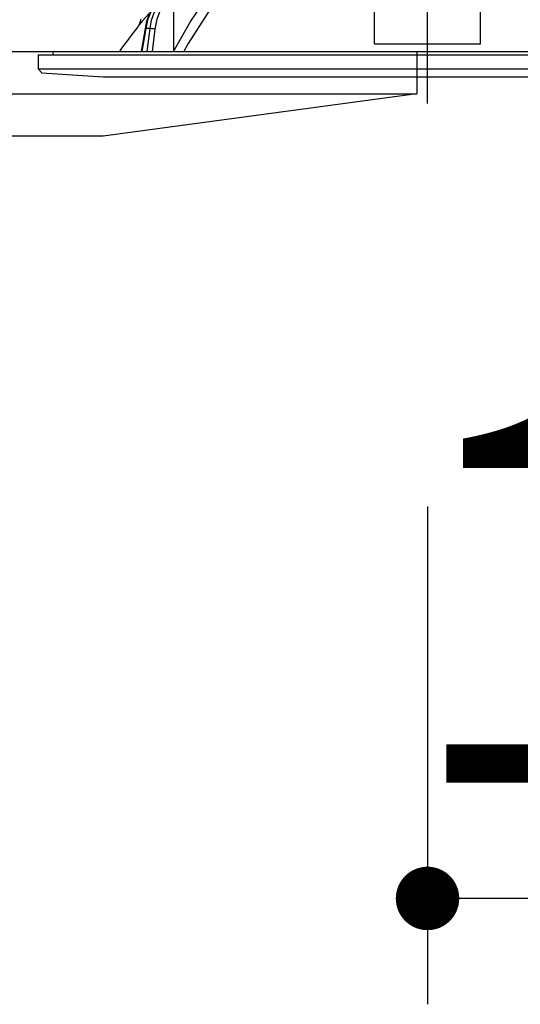
# Model space of a CAD drawing. Units: millimetres. Extents: x 210 to 6060, y -730 to 4288.
# Drawn here: x 1101 to 1172, y 2524 to 2664 of the extents above; entities that cross this region are included whole.
import ezdxf

# ---------------------------------------------------------------- set-up
doc = ezdxf.new("R2010")
doc.units = ezdxf.units.MM
doc.header["$LTSCALE"] = 3.75
doc.linetypes.add('DASHDOT', pattern=[50.5, 30, -9, 2.5, -9])
doc.layers.add('1', color=7, linetype='Continuous', lineweight=9)
doc.layers.add('2', color=136, linetype='Continuous', lineweight=9, true_color=0x008080)
doc.layers.add('3', color=216, linetype='Continuous', lineweight=9, true_color=0x800080)
doc.styles.get("Standard").update_dxf_attribs({"font": 'txt', "bigfont": 'bigfont'})
doc.styles.add('ＭＳ ゴシック', font='txt')
doc.dimstyles.get("Standard").update_dxf_attribs({"dimtxt": 0.18, "dimasz": 0.18, "dimexe": 0.18, "dimexo": 0.0625, "dimgap": 0.09, "dimtad": 0, "dimtih": 1, "dimtoh": 1, "dimdec": 4, "dimzin": 0, "dimdsep": 46, "dimtxsty": 'Standard', "dimcen": 0.09, "dimadec": 0, "dimazin": 0, "dimtfac": 1, "dimtdec": 4, "dimtofl": 0, "dimtmove": 0, "dimatfit": 3, "dimfxl": 1, "dimtolj": 1, "dimtzin": 0, "dimarcsym": 0})

# ---------------------------------------------------------------- blocks, each defined once
blk = doc.blocks.new('_DOT')
at = {"color": 0}
blk.add_line((-0.5, 0), (-1, 0), dxfattribs=at)
at = {"color": 0, "const_width": 0.5}
blk.add_lwpolyline([(-0.25, 0, 1), (0.25, 0, 1)], format="xyb", close=True, dxfattribs=at)
blk = doc.blocks.new('Dim71')
at = {"layer": '2', "color": 136, "linetype": 'Continuous', "lineweight": 30, "true_color": 0x008080}
for p, q in [((1159.19, 2595), (1159.19, 2524.45)), ((1271.19, 2553.46), (1271.19, 2554.45)), ((1271.19, 2539.45), (1159.19, 2539.45))]:
    blk.add_line(p, q, dxfattribs=at)
at = {"layer": '2', "color": 136, "linetype": 'Continuous', "lineweight": 30, "true_color": 0x008080, "xscale": 9, "yscale": 9, "zscale": 9}
for p, rotation in [((1159.19, 2539.45), 179.9999999999998), ((1271.19, 2539.45), 359.9999999999997)]:
    blk.add_blockref('_DOT', p, dxfattribs=dict(at, rotation=rotation))
at = {"layer": '2', "color": 136, "linetype": 'Continuous', "lineweight": 9, "true_color": 0x008080, "insert": (1215.19, 2539.45), "char_height": 52.5, "width": 637.5, "attachment_point": 8, "style": 'ＭＳ ゴシック'}
blk.add_mtext('112', dxfattribs=at)
blk = doc.blocks.new('G20')
at = {"layer": '2', "color": 136, "linetype": 'Continuous', "lineweight": 30, "true_color": 0x008080}
for p, q in [((1151.69, 2661.75), (1151.69, 2668.09)), ((1166.69, 2661.75), (1166.69, 2668.09)), ((1119.13, 2662.73), (1118.6, 2659.5)), ((1119.22, 2662.74), (1118.69, 2659.5)), ((1119.84, 2662.74), (1119.22, 2662.74)), ((1119.43, 2659.5), (1119.84, 2662.74)), ((1120.53, 2662.67), (1120.13, 2659.5)), ((1151.69, 2660.59), (1151.69, 2661.75)), ((1166.69, 2660.59), (1166.69, 2661.75)), ((1151.69, 2660.59), (1166.69, 2660.59)), ((1103.99, 2659), (1103.99, 2657.04)), ((1103.99, 2659), (1214.39, 2659)), ((1106.05, 2659.38), (1106.12, 2659)), ((1106.15, 2659.5), (1212.22, 2659.5)), ((1103.99, 2657.04), (1104.49, 2656.47)), ((1103.99, 2657.04), (1214.39, 2657.04)), ((1104.49, 2656.47), (1113.19, 2655.9)), ((1113.19, 2655.9), (1205.19, 2655.9))]:
    blk.add_line(p, q, dxfattribs=at)
for points in [[(1123.15, 2659.5), (1125.54, 2663.64), (1129.12, 2669.01)], [(1130.28, 2668.38), (1129.23, 2666.88), (1125.27, 2660.62), (1124.64, 2659.5)], [(1121.92, 2667.87), (1121.5, 2667.48), (1120.78, 2666.66), (1120.17, 2665.73), (1119.67, 2664.69), (1119.31, 2663.59), (1119.13, 2662.73)], [(1122.01, 2667.9), (1121.2, 2667.1), (1120.5, 2666.16), (1119.93, 2665.1), (1119.5, 2663.95), (1119.22, 2662.74)], [(1119.84, 2662.74), (1120.07, 2663.95), (1120.46, 2665.1), (1120.99, 2666.16), (1121.66, 2667.1), (1122.43, 2667.9)], [(1122.96, 2667.51), (1122.06, 2666.55), (1121.34, 2665.39), (1120.82, 2664.08), (1120.53, 2662.67)], [(1119.7, 2664.9), (1118.74, 2663.77), (1118.32, 2663.26), (1118.15, 2663.06), (1118.1, 2663)], [(1118.51, 2664.09), (1118.51, 2664.07), (1118.45, 2663.72), (1118.36, 2663.44), (1118.25, 2663.23), (1118.16, 2663.08), (1118.1, 2663)]]:
    blk.add_lwpolyline(points, dxfattribs=at)
for centre, radius, start, end in [((1198.34, 2600.35), 101.8, 142.0214, 144.4779), ((1106.15, 2659.4), 0.1, 90, 190)]:
    blk.add_arc(centre, radius, start, end, dxfattribs=at)
for centre, major_axis, ratio, start_param, end_param in [((1119.62, 2662.65), (-0.493, 0.081), 0.071387, -0.602019, 0), ((1120.24, 2662.65), (-0.496, 0.062), 0.127696, -2.170664, -0.605928)]:
    blk.add_ellipse(centre, major_axis=major_axis, ratio=ratio, start_param=start_param, end_param=end_param, dxfattribs=at)
blk = doc.blocks.new('G19')
at = {"layer": '2', "color": 136, "linetype": 'DASHDOT', "lineweight": 30, "true_color": 0x008080}
blk.add_line((1159.19, 2652.14), (1159.19, 2728), dxfattribs=at)
blk.add_blockref('G20', (0, 0))
blk = doc.blocks.new('G22')
at = {"layer": '3', "color": 216, "linetype": 'Continuous', "lineweight": 30, "true_color": 0x800080}
for p, q in [((1123.19, 2887.5), (1123.19, 2659.5)), ((828.69, 2659.5), (1157.69, 2659.5)), ((1157.69, 2659.5), (1157.69, 2653.5)), ((828.69, 2653.5), (1157.69, 2653.5)), ((1157.69, 2653.5), (1113.19, 2647.5)), ((1113.19, 2647.5), (873.19, 2647.5))]:
    blk.add_line(p, q, dxfattribs=at)

msp = doc.modelspace()

# ---------------------------------------------------------------- linework, layer by layer
at = {"layer": '1', "color": 7, "linetype": 'Continuous', "lineweight": 30}
for p, q in [((721.187, 2659.5), (1262.187, 2659.5)), ((1040.187, 2659.5), (1207.187, 2659.5))]:
    msp.add_line(p, q, dxfattribs=at)

# ---------------------------------------------------------------- block references
for name in ['G22', 'G19']:
    msp.add_blockref(name, (0, 0))

# ---------------------------------------------------------------- dimensions: what is measured, and where the dimension line sits
at = {"layer": '2', "color": 136, "linetype": 'Continuous', "lineweight": 30, "true_color": 0x008080}
dim = msp.add_linear_dim(base=(1159.187, 2539.446), p1=(1271.187, 2538.46), p2=(1159.187, 2610), angle=180, dimstyle='Standard', override={"dimscale": 1, "dimtxt": 52.5, "dimasz": 9, "dimexe": 15, "dimexo": 15, "dimgap": 0, "dimtad": 1, "dimtih": 0, "dimtoh": 0, "dimdec": 2, "dimzin": 8, "dimtxsty": 'ＭＳ ゴシック', "dimblk1": 'DOT', "dimblk2": 'DOT', "dimsah": 1, "dimse1": 0, "dimse2": 0, "dimtix": 0, "dimtofl": 1, "dimtmove": 1, "dimatfit": 2, "dimtzin": 8}, dxfattribs=at)
dim.commit()
dim.dimension.update_dxf_attribs({"geometry": 'Dim71', "text_midpoint": (1215.187, 2539.446), "dimtype": 160, "text_rotation": 360})

doc.saveas('drawing.dxf')
